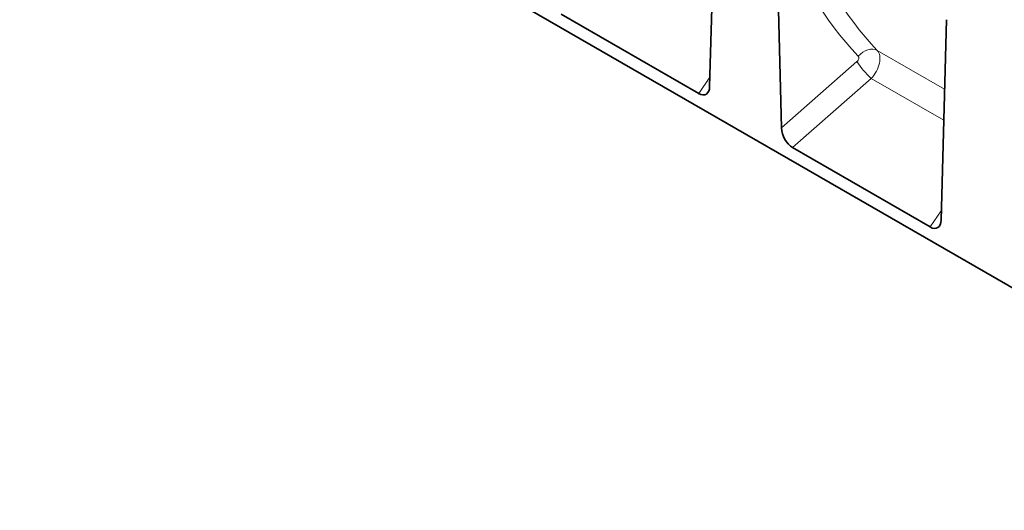
# Model space of a CAD drawing. Units: millimetres. Extents: x 172 to 1878, y -457 to 1393.
# Drawn here: x 172 to 651, y 161 to 399 of the extents above; entities that cross this region are included whole.
import ezdxf

# ---------------------------------------------------------------- set-up
doc = ezdxf.new("R2010")
doc.units = ezdxf.units.MM
doc.header["$LTSCALE"] = 5
doc.linetypes.add('SLD-Durchgehend', pattern=[0])
doc.layers.add('133530', color=10, linetype='Continuous', lineweight=25)
doc.layers.add('TANGENT_EDGES', color=10, linetype='Continuous', lineweight=25)

# ---------------------------------------------------------------- blocks, each defined once
blk = doc.blocks.new('1031260-M_E_ISOMETRIC VIEW')
at = {"layer": '133530', "linetype": 'SLD-Durchgehend', "lineweight": 35}
for p, q in [((878.44, 139.76), (172.04, 547.56)), ((507.74, 366.77), (510.45, 464.25)), ((540.03, 447.17), (542.74, 346.56)), ((435.51, 401.99), (502.4, 363.38)), ((620.31, 301.78), (623.02, 399.26)), ((548.08, 337), (614.97, 298.39))]:
    blk.add_line(p, q, dxfattribs=at)
for centre, major_axis, ratio, start_param, end_param in [((502.01, 370.81), (-3.88, 7.86), 0.536211, 2.464664, 3.933724), ((548.47, 343.99), (-3.49, 7.42), 0.612577, 0.950979, 2.420039), ((614.59, 305.82), (-3.88, 7.86), 0.536211, 2.464664, 3.933724)]:
    blk.add_ellipse(centre, major_axis=major_axis, ratio=ratio, start_param=start_param, end_param=end_param, dxfattribs=at)
at = {"layer": 'TANGENT_EDGES', "linetype": 'SLD-Durchgehend', "lineweight": 18}
for p, q in [((589.32, 384.31), (622.08, 365.4)), ((542.74, 346.56), (579.42, 378.84)), ((502.4, 363.38), (507.86, 371.26)), ((586.4, 370.72), (548.08, 337)), ((586.4, 370.72), (621.66, 350.36)), ((614.97, 298.39), (620.44, 306.27))]:
    blk.add_line(p, q, dxfattribs=at)
at = {"layer": 'TANGENT_EDGES', "linetype": 'SLD-Durchgehend', "lineweight": 18, "flags": 128}
blk.add_lwpolyline([(589.32, 384.31), (588.3, 384.71), (587.17, 384.89), (585.95, 384.85), (584.69, 384.58), (583.43, 384.09), (582.21, 383.41), (581.06, 382.55), (580.03, 381.54)], dxfattribs=at)
at = {"layer": 'TANGENT_EDGES', "linetype": 'SLD-Durchgehend', "lineweight": 18}
blk.add_arc((609.36, 397.51), 35.29, 211.9491, 229.3975, dxfattribs=at)
for centre, major_axis, ratio, start_param, end_param in [((787.42, 607.99), (194.16, 238.64), 0.68822, 2.717235, 3.056659), ((792.01, 604.41), (190.42, 231.45), 0.69083, 2.721482, 3.060906), ((583.26, 376.48), (5.23, 8.53), 0.601136, 4.378984, 6.103784), ((578.68, 380.06), (1.27, 1.56), 0.68822, 4.473451, 6.198251)]:
    blk.add_ellipse(centre, major_axis=major_axis, ratio=ratio, start_param=start_param, end_param=end_param, dxfattribs=at)

msp = doc.modelspace()

# ---------------------------------------------------------------- block references
at = {"layer": '133530'}
msp.add_blockref('1031260-M_E_ISOMETRIC VIEW', (0, 0), dxfattribs=at)

doc.saveas('drawing.dxf')
